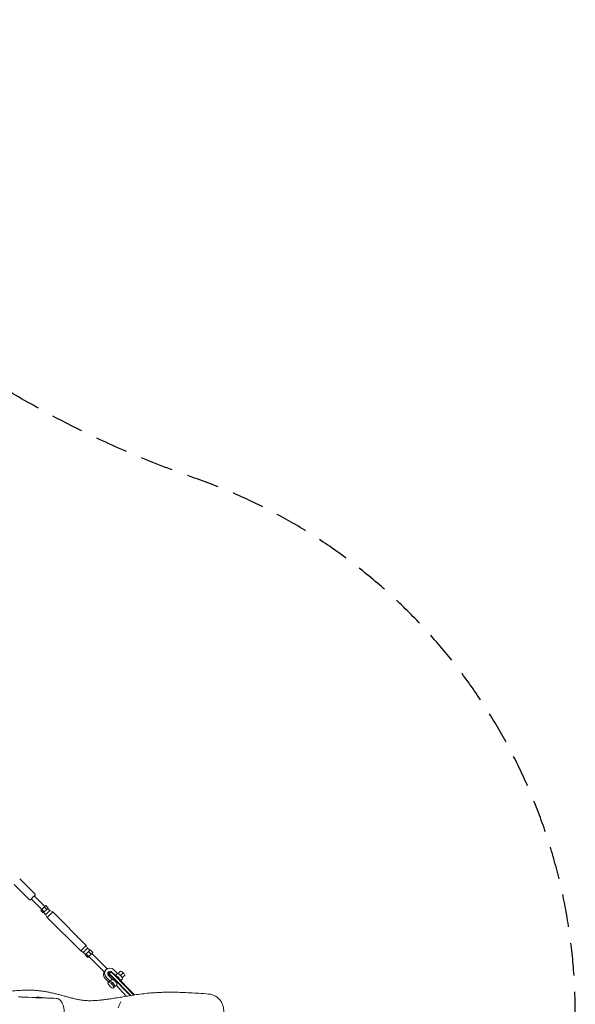
# Model space of a CAD drawing. Units: millimetres. Extents: x -5931 to 5931, y -5931 to 5931.
# Drawn here: x 3774 to 5931, y 45 to 3870 of the extents above; entities that cross this region are included whole.
import ezdxf

# ---------------------------------------------------------------- set-up
doc = ezdxf.new("R2010")
doc.units = ezdxf.units.MM
doc.header["$LTSCALE"] = 20
doc.linetypes.add('HIDDEN', pattern=[9.525, 6.35, -3.175])
doc.layers.add('2d', color=230, linetype='Continuous')
doc.layers.add('EN-SafetyZone', color=93, linetype='HIDDEN')

msp = doc.modelspace()

# ---------------------------------------------------------------- linework, layer by layer
at = {"layer": '2d', "lineweight": 0}
for p, q in [((3752.3, 511), (3811.7, 451.6)), ((3774.2, 532.9), (3833.6, 473.5)), ((3815.9, 451.6), (3828.1, 463.7)), ((3828.1, 463.7), (3833.6, 469.3)), ((3871.2, 425.3), (3830.4, 466.1)), ((3859.9, 414), (3819.1, 454.8)), ((3875.2, 429.3), (3855.9, 410)), ((3879.3, 413.6), (3869.4, 423.5)), ((3885.1, 419.4), (3875.2, 429.3)), ((3865.8, 400.1), (3855.9, 410)), ((3869.7, 403.9), (3859.8, 413.8)), ((3885.1, 419.4), (3865.8, 400.1)), ((3875.6, 393.4), (3867.3, 401.6)), ((3875.6, 393.4), (3876.1, 394)), ((3875.6, 393.4), (3881.1, 382.8)), ((3876.1, 394), (3891.8, 409.6)), ((3881.1, 382.8), (3902.4, 404.1)), ((3881.1, 382.8), (4011.2, 252.7)), ((3891.8, 409.6), (3883.6, 417.9)), ((3891.8, 409.6), (3902.4, 404.1)), ((3902.4, 404.1), (4032.5, 274)), ((4011.2, 252.7), (4032.5, 274)), ((4038, 263.4), (4032.5, 274)), ((4021.8, 247.2), (4011.2, 252.7)), ((4021.8, 247.2), (4022.4, 247.7)), ((4021.8, 247.2), (4030, 239)), ((4022.4, 247.7), (4038, 263.4)), ((4028.5, 237.5), (4032, 240.9)), ((4028.5, 237.5), (4038.4, 227.6)), ((4032, 240.9), (4041.6, 250.5)), ((4032, 240.9), (4041.9, 231)), ((4038, 263.4), (4046.2, 255.2)), ((4038.4, 227.6), (4041.9, 231)), ((4041.6, 250.5), (4047.7, 256.7)), ((4041.6, 250.5), (4051.5, 240.6)), ((4041.9, 231), (4051.5, 240.6)), ((4102.5, 171.4), (4042.4, 231.5)), ((4047.7, 256.7), (4057.6, 246.8)), ((4051.5, 240.6), (4057.6, 246.8)), ((4113.3, 183.2), (4053.7, 242.8)), ((4109.5, 180.2), (4109.4, 180.1)), ((4117.5, 159.4), (4117.5, 161.4)), ((4125, 169.2), (4117.9, 162.5)), ((4119.8, 160), (4118.8, 160)), ((4118.9, 162.8), (4119.9, 162.8)), ((4133, 143.6), (4118.9, 157.7)), ((4127, 169.5), (4126, 169.5)), ((4129.8, 169.3), (4127.1, 169.5)), ((4132, 170.8), (4140, 162.8)), ((4154.3, 164.9), (4140.2, 179)), ((4217.7, 81.4), (4142, 158.9)), ((4143.2, 159.8), (4219.6, 81.7)), ((4154.3, 164.9), (4146.2, 156.7)), ((4165.8, 174.4), (4155.8, 164.4)), ((4175.8, 168), (4165.4, 157.6)), ((4182.2, 158), (4172.2, 148)), ((4106.2, 145), (4118.9, 132.3)), ((4110.7, 149.5), (4124.8, 135.4)), ((4121.1, 134.6), (4117.2, 130.6)), ((4133, 143.6), (4124.8, 135.4)), ((4203, 79.1), (4133.2, 150.4)), ((4134.9, 152.2), (4205.9, 79.6)), ((4142.7, 113), (4150.9, 121.2)), ((4149.1, 119.4), (4187.3, 76.6)), ((4172.2, 142.5), (4166.1, 136.4)), ((4142.4, 113.3), (4138.4, 109.4)), ((3868.5, 70.4), (3836, 70.4))]:
    msp.add_line(p, q, dxfattribs=at)
for centre, radius, start, end in [((3831.5, 471.4), 3, 315, 45), ((3813.8, 453.7), 3, 225, 315), ((4155.3, 147.5), 29.1, 36.1779, 53.8221), ((3847.5, -1.6), 75, 73.7398, 101.9152)]:
    msp.add_arc(centre, radius, start, end, dxfattribs=at)
for centre, major_axis, ratio, start_param, end_param in [((4120.9, 159.8), (-15.9, 15.9), 0.927116, 0.232895, 1.570796), ((4125.4, 164.3), (-15.9, 15.9), 0.927116, -1.570796, 1.570796), ((4130.2, 146.6), (-12.4, 13.1), 0.226908, -0.211351, 0.123454), ((4131.2, 146.6), (-12.4, 13.1), 0.226908, -1.49439, -0.211351), ((4138.7, 154.6), (-13.7, 14.5), 0.226908, -0.211351, 0), ((4139.7, 154.6), (-13.7, 14.5), 0.226908, -1.49439, -0.211351), ((4153.1, 145.3), (-11, 11), 0.374774, -2.611183, -0.586994), ((4161.3, 153.4), (11, -11), 0.374774, 0, 2.561158), ((4162, 146), (5.6, 26.2), 0.802906, -0.932603, -0.427169), ((4131.8, 123.9), (11, -11), 0.374774, -0.254688, 2.561158), ((4139.9, 132.1), (11, -11), 0.374774, 0, 2.561158)]:
    msp.add_ellipse(centre, major_axis=major_axis, ratio=ratio, start_param=start_param, end_param=end_param, dxfattribs=at)
at = {"layer": '2d', "lineweight": 0, "extrusion": (0, 0, -1)}
for centre, major_axis, ratio, start_param, end_param in [((4125.4, 164.3), (-7.07, 7.07), 0.927116, -1.570796, 1.570796), ((4120.9, 159.8), (-7.07, 7.07), 0.927116, 0.350749, 1.182913), ((4131.7, 147.9), (-13.7, 14.5), 0.226908, -0.235146, 0.211351), ((4132.6, 147.9), (-13.7, 14.5), 0.226908, 0.211351, 1.49439), ((4141.1, 156), (-12.4, 13.1), 0.226908, 0.235146, 1.49439), ((4153.8, 154.2), (26.2, 5.6), 0.802906, -0.932603, -0.427169), ((4127.8, 120), (-10.6, 10.6), 0.374774, -3.141726, 3.141459), ((4131.8, 123.9), (-10.6, 10.6), 0.374774, 0, 3.141459), ((4131.8, 123.9), (10.6, -10.6), 0.374774, -0.000133, 0)]:
    msp.add_ellipse(centre, major_axis=major_axis, ratio=ratio, start_param=start_param, end_param=end_param, dxfattribs=at)
at = {"layer": '2d', "lineweight": 0}
for points, knots in [([(4102.5, 171.4), (4102.5, 171.4), (4102.5, 171.4), (4102.6, 171.4), (4102.7, 171.4), (4102.8, 171.4), (4102.9, 171.5), (4103.1, 171.7)], [0.047363613, 0.047363613, 0.047363613, 0.047363613, 0.048067945, 0.048067945, 0.048855844, 0.048855844, 0.05043164, 0.05043164, 0.05043164, 0.05043164]), ([(4103.1, 171.7), (4103.2, 171.8), (4103.4, 172), (4103.6, 172.3), (4103.7, 172.5), (4103.9, 172.7), (4104, 172.9), (4104.3, 173.3), (4104.5, 173.7), (4104.9, 174.2), (4105, 174.4), (4105.3, 174.8), (4105.4, 175), (4105.8, 175.6), (4106.1, 176), (4106.7, 176.9), (4107, 177.3), (4107.5, 177.9), (4107.7, 178.1), (4108, 178.6), (4108.2, 178.8), (4108.7, 179.3), (4109, 179.7), (4109.4, 180.1), (4109.4, 180.1), (4109.4, 180.1)], [0, 0, 0, 0, 0.00157618, 0.00157618, 0.00236427, 0.00236427, 0.00315236, 0.00315236, 0.00472854, 0.00472854, 0.00551663, 0.00551663, 0.00630472, 0.00630472, 0.0078809, 0.0078809, 0.00945709, 0.00945709, 0.01024518, 0.01024518, 0.01103327, 0.01103327, 0.01260945, 0.01260945, 0.01261323, 0.01261323, 0.01261323, 0.01261323]), ([(3647.1, 83.8), (3647.8, 84), (3648.5, 84.1), (3656.5, 85.3), (3663.9, 86.4), (3679.7, 88.8), (3688.3, 90.1), (3706.5, 92.6), (3716.3, 93.9), (3736.1, 96.3), (3746.1, 97.3), (3765, 98.9), (3774, 99.5), (3790.7, 100.3), (3798.4, 100.4), (3813, 100.4), (3819.9, 100.3), (3832.9, 99.6), (3838.9, 99.2), (3849.8, 98.1), (3854.6, 97.5), (3864.3, 96.2), (3869.1, 95.5), (3878.7, 93.9), (3883.4, 93), (3892.9, 91.1), (3897.6, 90.1), (3907, 88), (3911.6, 86.9), (3920.9, 84.5), (3925.5, 83.3), (3934.7, 80.9), (3939.2, 79.7), (3948.3, 77.2), (3952.8, 76), (3961.7, 73.5), (3966.1, 72.3), (3974.8, 70), (3979.2, 68.9), (3987.9, 66.8), (3992.2, 65.9), (4000.8, 64.1), (4005.1, 63.2), (4013.8, 61.8), (4018.2, 61.2), (4027.1, 60.2), (4031.5, 59.9), (4039.8, 59.5), (4043.7, 59.4), (4051.2, 59.4), (4054.8, 59.5), (4062.3, 59.8), (4066.2, 60), (4074.4, 60.5), (4078.7, 60.8), (4087.7, 61.7), (4092.4, 62.2), (4102.3, 63.3), (4107.4, 64), (4118.3, 65.5), (4124, 66.3), (4136, 68.1), (4142.3, 69.1), (4155.7, 71.3), (4162.8, 72.5), (4177.9, 75), (4185.9, 76.3), (4202.9, 79.1), (4211.9, 80.6), (4230.4, 83.4), (4239.9, 84.7), (4258.4, 87), (4267.4, 88), (4284.1, 89.5), (4291.8, 90.1), (4307.7, 91.1), (4315.9, 91.5), (4332.5, 92.1), (4341, 92.3), (4358.3, 92.4), (4367.1, 92.4), (4385.3, 92.1), (4394.8, 91.9), (4414.4, 91.2), (4424.6, 90.7), (4446.4, 89.5), (4457.9, 88.8), (4482.2, 87.2), (4494.9, 86.3), (4507.6, 85.3)], [716.418218, 716.418218, 716.418218, 716.418218, 722.780104, 722.780104, 785.464286, 785.464286, 856.518426, 856.518426, 936.204087, 936.204087, 1016.892081, 1016.892081, 1088.546635, 1088.546635, 1150.320861, 1150.320861, 1204.80721, 1204.80721, 1253.862457, 1253.862457, 1295.010739, 1295.010739, 1337.469657, 1337.469657, 1381.378994, 1381.378994, 1426.937373, 1426.937373, 1474.320566, 1474.320566, 1523.661795, 1523.661795, 1575.02384, 1575.02384, 1628.360332, 1628.360332, 1683.663065, 1683.663065, 1740.835336, 1740.835336, 1799.997965, 1799.997965, 1861.429879, 1861.429879, 1925.289589, 1925.289589, 1990.456466, 1990.456466, 2042.60987, 2042.60987, 2087.684561, 2087.684561, 2134.395973, 2134.395973, 2182.991416, 2182.991416, 2233.891876, 2233.891876, 2287.602694, 2287.602694, 2344.766087, 2344.766087, 2406.228165, 2406.228165, 2473.099457, 2473.099457, 2546.627622, 2546.627622, 2627.02751, 2627.02751, 2710.00119, 2710.00119, 2787.207807, 2787.207807, 2854.327916, 2854.327916, 2926.090074, 2926.090074, 3001.114876, 3001.114876, 3080.51723, 3080.51723, 3165.860182, 3165.860182, 3259.644624, 3259.644624, 3366.451362, 3366.451362, 3485.202642, 3485.202642, 3485.202642, 3485.202642]), ([(4507.8, 85.3), (4510.2, 85.1), (4512.5, 84.8), (4517.1, 84), (4519.4, 83.4), (4523.9, 82), (4526.1, 81.1), (4530.4, 79.2), (4532.5, 78.1), (4536.6, 75.7), (4538.6, 74.4), (4542.4, 71.5), (4544.2, 70), (4547.6, 66.7), (4549.3, 64.9), (4552.4, 61.3), (4553.8, 59.4), (4556.5, 55.3), (4557.7, 53.3), (4559.9, 49), (4560.9, 46.7), (4562.7, 42.2), (4563.4, 39.9), (4564.7, 35.2), (4565.1, 32.8), (4565.9, 28), (4566.1, 25.6), (4566.3, 20.7), (4566.3, 18.2), (4566, 14.9), (4565.9, 14), (4565.8, 13.1)], [0, 0, 0, 0, 7.140916, 7.140916, 14.357382, 14.357382, 21.574307, 21.574307, 28.797859, 28.797859, 36.033101, 36.033101, 43.280978, 43.280978, 50.543453, 50.543453, 57.800522, 57.800522, 65.091151, 65.091151, 72.384345, 72.384345, 79.687552, 79.687552, 87.002752, 87.002752, 94.311751, 94.311751, 101.634042, 101.634042, 104.344681, 104.344681, 104.344681, 104.344681]), ([(3769.9, 74.2), (3774.8, 74), (3779.7, 73.8), (3800.6, 73.1), (3816.7, 72.4), (3832.8, 71.8)], [3612.028003, 3612.028003, 3612.028003, 3612.028003, 3627.288126, 3627.288126, 3677.549766, 3677.549766, 3677.549766, 3677.549766]), ([(3865.9, 70.4), (3870.5, 70.2), (3875.1, 70), (3891.7, 69.3), (3903.8, 68.8), (3915.8, 68.3)], [3712.06629, 3712.06629, 3712.06629, 3712.06629, 3726.459375, 3726.459375, 3764.057792, 3764.057792, 3764.057792, 3764.057792]), ([(3915.8, 68.3), (3917.2, 68.2), (3918.7, 68), (3921.5, 67.4), (3922.9, 66.9), (3925.5, 65.8), (3926.8, 65.1), (3929.2, 63.6), (3930.3, 62.7), (3932.5, 60.8), (3933.5, 59.7), (3935.3, 57.4), (3936.2, 56.2), (3937.9, 53.5), (3938.7, 52), (3940.3, 48.7), (3941.1, 46.8), (3942.5, 42.9), (3943.1, 40.7), (3944.3, 36.4), (3944.8, 34.2), (3945.6, 29.7), (3946, 27.4), (3946.7, 22.9), (3946.9, 20.7), (3947.4, 16.1), (3947.5, 13.8), (3947.7, 10.5), (3947.8, 9.5), (3947.8, 8.5)], [0, 0, 0, 0, 4.94247, 4.94247, 9.929749, 9.929749, 15.015081, 15.015081, 20.22084, 20.22084, 25.718708, 25.718708, 31.722511, 31.722511, 38.582729, 38.582729, 46.465426, 46.465426, 54.869864, 54.869864, 62.86479, 62.86479, 70.435587, 70.435587, 77.702857, 77.702857, 84.797075, 84.797075, 87.778, 87.778, 87.778, 87.778]), ([(4156.6, 31.5), (4157.2, 33.8), (4158, 36.1), (4159.7, 40.6), (4160.6, 42.7), (4162.4, 46.6), (4163.3, 48.4), (4164.9, 51.4), (4165.6, 52.7), (4166.3, 54.1), (4166.5, 54.5), (4166.8, 55), (4166.9, 55.2), (4167, 55.4), (4167, 55.5), (4167, 55.5), (4167, 55.5), (4167, 55.5)], [0, 0, 0, 0, 7.317076, 7.317076, 14.421187, 14.421187, 20.692576, 20.692576, 25.785831, 25.785831, 27.627468, 27.627468, 28.975367, 28.975367, 29.87908, 29.87908, 30.192171, 30.192171, 30.192171, 30.192171])]:
    msp.add_open_spline(points, degree=3, knots=knots, dxfattribs=at)
at = {"layer": 'EN-SafetyZone', "flags": 128}
msp.add_lwpolyline([(4463.7, -2066.3, 0.708723), (4452.8, 2089.6, -0.227686), (2066.3, 4463.6, 0.70871), (-2089.6, 4452.9, -0.227686), (-4463.6, 2066.3, 0.708739), (-4452.8, -2089.6, -0.227686), (-2066.3, -4463.6, 0.708739), (2089.6, -4452.8, -0.227686), (4463.6, -2066.3, 0.000006)], format="xyb", close=True, dxfattribs=at)

doc.saveas('drawing.dxf')
